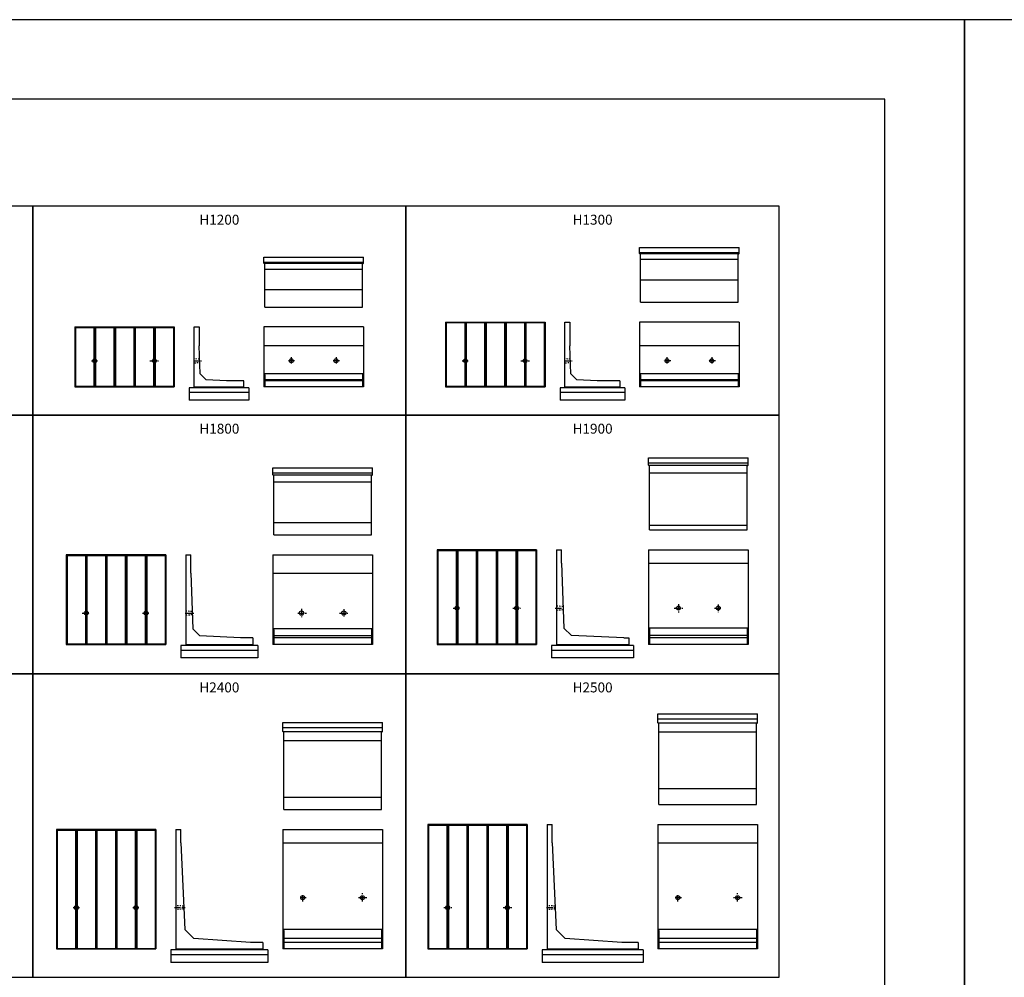
# Model space of a CAD drawing. Extents: x 0 to 134400, y 0 to 47520.
# Drawn here: x 48215 to 68000, y 28274 to 47520 of the extents above; entities that cross this region are included whole.
import ezdxf
from ezdxf.enums import TextEntityAlignment as Align

# ---------------------------------------------------------------- set-up
doc = ezdxf.new("R2010")
doc.units = 0
doc.header["$LTSCALE"] = 20
doc.header["$MEASUREMENT"] = 0
doc.linetypes.add('CENTER1', pattern=[10, 6.25, -1.25, 1.25, -1.25])
doc.linetypes.add('DASHED1', pattern=[2.5, 1.25, -1.25])
doc.layers.get('Defpoints').update_dxf_attribs({"color": 5, "linetype": 'CONTINUOUS'})
for name, color, linetype in [('CENTER', 7, 'CONTINUOUS'), ('HYO', 3, 'CONTINUOUS'), ('OUTLINE', 1, 'CONTINUOUS'), ('OUTLINE2', 4, 'CONTINUOUS'), ('TXT', 7, 'CONTINUOUS'), ('WAKU', 3, 'CONTINUOUS')]:
    doc.layers.add(name, color=color, linetype=linetype)
doc.styles.get("Standard").update_dxf_attribs({"font": 'MS Gothic.ttf'})

msp = doc.modelspace()

# ---------------------------------------------------------------- linework, layer by layer
at = {"layer": 'CENTER', "linetype": 'CENTER1'}
for p, q in [((49655, 40664), (49785, 40664)), ((49722, 40737), (49722, 40592)), ((50832, 40664), (51011, 40664)), ((50922, 40743), (50922, 40580)), ((51705, 40664), (51869, 40664)), ((53740, 40664), (53608, 40664)), ((53672, 40736), (53672, 40593)), ((54640, 40664), (54508, 40664)), ((54572, 40736), (54572, 40593)), ((57105, 40664), (57235, 40664)), ((57172, 40737), (57172, 40592)), ((58282, 40664), (58461, 40664)), ((58372, 40743), (58372, 40580)), ((59155, 40664), (59319, 40664)), ((61297, 40664), (61146, 40664)), ((61222, 40736), (61222, 40593)), ((62197, 40664), (62046, 40664)), ((62122, 40736), (62122, 40593)), ((49552, 35658), (49552, 35508)), ((50752, 35656), (50752, 35520)), ((53877, 35677), (53877, 35512)), ((54727, 35674), (54727, 35517)), ((56926, 35694), (57074, 35694)), ((57002, 35775), (57002, 35613)), ((58121, 35694), (58280, 35694)), ((58202, 35776), (58202, 35604)), ((58977, 35694), (59174, 35694)), ((61369, 35694), (61542, 35694)), ((61452, 35776), (61452, 35608)), ((62174, 35694), (62321, 35694)), ((62252, 35766), (62252, 35615)), ((49472, 35594), (49623, 35594)), ((50682, 35594), (50824, 35594)), ((51539, 35594), (51712, 35594)), ((53802, 35594), (53978, 35594)), ((54642, 35594), (54809, 35594)), ((53902, 29799), (53902, 29944)), ((55102, 29795), (55102, 29963)), ((61440, 29799), (61440, 29944)), ((62640, 29795), (62640, 29963)), ((49352, 29730), (49352, 29611)), ((50552, 29728), (50552, 29618)), ((53974, 29874), (53825, 29874)), ((55193, 29874), (55021, 29874)), ((56815, 29746), (56815, 29592)), ((58015, 29766), (58015, 29568)), ((61512, 29874), (61362, 29874)), ((62730, 29874), (62558, 29874)), ((49289, 29674), (49416, 29674)), ((50487, 29674), (50616, 29674)), ((51323, 29674), (51539, 29674)), ((56737, 29674), (56900, 29674)), ((57928, 29674), (58102, 29674)), ((58800, 29674), (58999, 29674))]:
    msp.add_line(p, q, dxfattribs=at)
at = {"layer": 'Defpoints', "linetype": 'Continuous'}
for points in [[(0, 0), (67200, 0), (67200, 47520), (0, 47520)], [(67200, 0), (134400, 0), (134400, 47520), (67200, 47520)]]:
    msp.add_lwpolyline(points, close=True, dxfattribs=at)
at = {"layer": 'HYO', "linetype": 'Continuous'}
for points in [[(40977, 39574), (48477, 39574), (48477, 43774), (40977, 43774)], [(48477, 39574), (55977, 39574), (55977, 43774), (48477, 43774)], [(55977, 39574), (63477, 39574), (63477, 43774), (55977, 43774)], [(40977, 34374), (48477, 34374), (48477, 39574), (40977, 39574)], [(48477, 34374), (55977, 34374), (55977, 39574), (48477, 39574)], [(55977, 34374), (63477, 34374), (63477, 39574), (55977, 39574)], [(40977, 28274), (48477, 28274), (48477, 34374), (40977, 34374)], [(48477, 28274), (55977, 28274), (55977, 34374), (48477, 34374)], [(55977, 28274), (63477, 28274), (63477, 34374), (55977, 34374)]]:
    msp.add_lwpolyline(points, close=True, dxfattribs=at)
at = {"layer": 'OUTLINE', "linetype": 'Continuous'}
for p, q in [((60672, 42824), (60672, 42944)), ((60672, 42944), (62672, 42944)), ((62672, 42824), (62672, 42944)), ((53122, 42624), (53122, 42744)), ((53122, 42744), (55122, 42744)), ((55122, 42624), (55122, 42744)), ((60672, 42844), (62672, 42844)), ((60672, 42824), (62672, 42824)), ((60672, 42824), (60692, 42804)), ((60692, 41844), (60692, 42804)), ((62652, 42804), (62672, 42824)), ((62652, 41844), (62652, 42804)), ((53122, 42644), (55122, 42644)), ((53122, 42624), (55122, 42624)), ((53122, 42624), (53142, 42604)), ((53142, 41744), (53142, 42604)), ((55102, 42604), (55122, 42624)), ((55102, 41744), (55102, 42604)), ((60692, 42704), (62652, 42704)), ((53142, 42504), (55102, 42504)), ((60692, 42294), (62652, 42294)), ((53142, 42094), (55102, 42094)), ((60692, 41844), (62652, 41844)), ((53142, 41744), (55102, 41744)), ((56772, 41444), (58772, 41444)), ((56772, 41444), (56772, 40144)), ((56787, 41434), (56782, 41444)), ((56782, 41444), (56782, 40144)), ((56787, 41434), (57157, 41434)), ((56787, 41434), (56787, 40154)), ((57157, 41434), (57162, 41444)), ((57157, 41434), (57157, 40701)), ((57162, 41444), (57162, 40702)), ((57182, 41444), (57182, 40702)), ((57187, 41434), (57182, 41444)), ((57187, 41434), (57187, 40701)), ((57187, 41434), (57557, 41434)), ((57557, 41434), (57562, 41444)), ((57557, 41434), (57557, 40154)), ((57562, 41444), (57562, 40144)), ((57587, 41434), (57582, 41444)), ((57582, 41444), (57582, 40144)), ((57587, 41434), (57957, 41434)), ((57587, 41434), (57587, 40154)), ((57957, 41434), (57962, 41444)), ((57957, 41434), (57957, 40154)), ((57962, 41444), (57962, 40144)), ((57987, 41434), (57982, 41444)), ((57982, 41444), (57982, 40144)), ((57987, 41434), (58357, 41434)), ((57987, 41434), (57987, 40154)), ((58357, 41434), (58362, 41444)), ((58357, 41434), (58357, 40701)), ((58362, 41444), (58362, 40702)), ((58382, 41444), (58382, 40702)), ((58387, 41434), (58382, 41444)), ((58387, 41434), (58387, 40701)), ((58387, 41434), (58757, 41434)), ((58757, 41434), (58762, 41444)), ((58757, 41434), (58757, 40154)), ((58762, 41444), (58762, 40144)), ((58772, 41444), (58772, 40144)), ((59172, 41444), (59272, 41444)), ((59172, 40124), (59172, 41444)), ((59272, 41444), (59272, 40964)), ((60672, 41444), (60672, 40144)), ((62672, 41444), (60672, 41444)), ((62672, 41444), (62672, 40144)), ((49322, 41344), (51322, 41344)), ((49322, 41344), (49322, 40144)), ((49332, 41344), (49332, 40144)), ((49337, 41334), (49332, 41344)), ((49337, 41334), (49337, 40154)), ((49337, 41334), (49707, 41334)), ((49707, 41334), (49712, 41344)), ((49707, 41334), (49707, 40701)), ((49712, 41344), (49712, 40702)), ((49732, 41344), (49732, 40702)), ((49737, 41334), (49732, 41344)), ((49737, 41334), (49737, 40701)), ((49737, 41334), (50107, 41334)), ((50107, 41334), (50112, 41344)), ((50107, 41334), (50107, 40154)), ((50112, 41344), (50112, 40144)), ((50132, 41344), (50132, 40144)), ((50137, 41334), (50132, 41344)), ((50137, 41334), (50137, 40154)), ((50137, 41334), (50507, 41334)), ((50507, 41334), (50512, 41344)), ((50507, 41334), (50507, 40154)), ((50512, 41344), (50512, 40144)), ((50532, 41344), (50532, 40144)), ((50537, 41334), (50532, 41344)), ((50537, 41334), (50537, 40154)), ((50537, 41334), (50907, 41334)), ((50907, 41334), (50912, 41344)), ((50907, 41334), (50907, 40701)), ((50912, 41344), (50912, 40702)), ((50932, 41344), (50932, 40702)), ((50937, 41334), (50932, 41344)), ((50937, 41334), (50937, 40701)), ((50937, 41334), (51307, 41334)), ((51307, 41334), (51312, 41344)), ((51307, 41334), (51307, 40154)), ((51312, 41344), (51312, 40144)), ((51322, 41344), (51322, 40144)), ((51722, 41344), (51822, 41344)), ((51722, 40124), (51722, 41344)), ((51822, 41344), (51822, 40964)), ((53122, 41344), (53122, 40144)), ((55122, 41344), (53122, 41344)), ((55122, 41344), (55122, 40144)), ((51842, 40404), (51822, 40964)), ((55122, 40964), (53122, 40964)), ((59292, 40404), (59272, 40964)), ((62672, 40964), (60672, 40964)), ((49707, 40627), (49707, 40154)), ((49712, 40625), (49712, 40144)), ((49732, 40625), (49732, 40144)), ((49737, 40627), (49737, 40154)), ((50907, 40627), (50907, 40154)), ((50912, 40625), (50912, 40144)), ((50932, 40625), (50932, 40144)), ((50937, 40627), (50937, 40154)), ((57157, 40627), (57157, 40154)), ((57162, 40625), (57162, 40144)), ((57182, 40625), (57182, 40144)), ((57187, 40627), (57187, 40154)), ((58357, 40627), (58357, 40154)), ((58362, 40625), (58362, 40144)), ((58382, 40625), (58382, 40144)), ((58387, 40627), (58387, 40154)), ((51842, 40404), (51962, 40284)), ((55122, 40404), (53122, 40404)), ((53122, 40404), (53142, 40384)), ((53142, 40384), (53142, 40144)), ((55122, 40404), (55102, 40384)), ((55102, 40384), (55102, 40144)), ((59292, 40404), (59412, 40284)), ((62672, 40404), (60672, 40404)), ((60672, 40404), (60692, 40384)), ((60692, 40384), (60692, 40144)), ((62672, 40404), (62652, 40384)), ((62652, 40384), (62652, 40144)), ((52372, 40264), (51962, 40284)), ((52722, 40264), (52372, 40264)), ((52722, 40124), (52722, 40264)), ((55102, 40284), (53142, 40284)), ((55102, 40264), (53142, 40264)), ((59822, 40264), (59412, 40284)), ((60272, 40264), (59822, 40264)), ((60272, 40264), (60272, 40124)), ((62652, 40284), (60692, 40284)), ((62652, 40264), (60692, 40264)), ((49322, 40144), (51322, 40144)), ((49332, 40144), (49337, 40154)), ((49337, 40154), (49707, 40154)), ((49707, 40154), (49712, 40144)), ((49732, 40144), (49737, 40154)), ((49737, 40154), (50107, 40154)), ((50112, 40144), (50107, 40154)), ((50132, 40144), (50137, 40154)), ((50137, 40154), (50507, 40154)), ((50512, 40144), (50507, 40154)), ((50532, 40144), (50537, 40154)), ((50537, 40154), (50907, 40154)), ((50907, 40154), (50912, 40144)), ((50932, 40144), (50937, 40154)), ((50937, 40154), (51307, 40154)), ((51307, 40154), (51312, 40144)), ((52822, 40124), (51622, 40124)), ((51622, 40124), (51622, 39874)), ((52822, 40024), (51622, 40024)), ((51722, 40144), (52722, 40144)), ((52822, 40124), (52822, 39874)), ((55122, 40144), (53122, 40144)), ((56772, 40144), (58772, 40144)), ((56782, 40144), (56787, 40154)), ((56787, 40154), (57157, 40154)), ((57157, 40154), (57162, 40144)), ((57182, 40144), (57187, 40154)), ((57187, 40154), (57557, 40154)), ((57562, 40144), (57557, 40154)), ((57582, 40144), (57587, 40154)), ((57587, 40154), (57957, 40154)), ((57962, 40144), (57957, 40154)), ((57982, 40144), (57987, 40154)), ((57987, 40154), (58357, 40154)), ((58357, 40154), (58362, 40144)), ((58382, 40144), (58387, 40154)), ((58387, 40154), (58757, 40154)), ((58757, 40154), (58762, 40144)), ((60372, 40124), (59072, 40124)), ((59072, 40124), (59072, 39874)), ((60372, 40024), (59072, 40024)), ((59172, 40144), (60272, 40144)), ((60372, 40124), (60372, 39874)), ((62672, 40144), (60672, 40144)), ((52822, 39874), (51622, 39874)), ((60372, 39874), (59072, 39874)), ((60852, 38714), (62852, 38714)), ((60852, 38564), (60852, 38714)), ((60852, 38614), (62852, 38614)), ((62852, 38564), (62852, 38714)), ((53302, 38514), (55302, 38514)), ((53302, 38374), (53302, 38514)), ((53302, 38414), (55302, 38414)), ((55302, 38374), (55302, 38514)), ((60852, 38564), (60872, 38544)), ((60852, 38564), (62852, 38564)), ((60872, 37264), (60872, 38544)), ((60872, 38414), (62832, 38414)), ((62852, 38564), (62832, 38544)), ((62832, 37264), (62832, 38544)), ((53302, 38374), (55302, 38374)), ((53302, 38374), (53322, 38354)), ((53322, 37164), (53322, 38354)), ((53322, 38234), (55282, 38234)), ((55282, 38354), (55302, 38374)), ((55282, 37164), (55282, 38354)), ((53322, 37414), (55282, 37414)), ((60872, 37364), (62832, 37364)), ((60872, 37264), (62832, 37264)), ((53322, 37164), (55282, 37164)), ((58602, 36864), (56602, 36864)), ((56602, 36864), (56602, 34964)), ((56612, 36864), (56612, 34964)), ((56617, 36854), (56612, 36864)), ((56617, 36854), (56617, 34974)), ((56617, 36854), (56987, 36854)), ((56987, 36854), (56992, 36864)), ((56987, 36854), (56987, 35731)), ((56992, 36864), (56992, 35732)), ((57012, 36864), (57012, 35732)), ((57017, 36854), (57012, 36864)), ((57017, 36854), (57017, 35731)), ((57017, 36854), (57387, 36854)), ((57387, 36854), (57392, 36864)), ((57387, 36854), (57387, 34974)), ((57392, 36864), (57392, 34964)), ((57412, 36864), (57412, 34964)), ((57417, 36854), (57412, 36864)), ((57417, 36854), (57417, 34974)), ((57417, 36854), (57787, 36854)), ((57787, 36854), (57792, 36864)), ((57787, 36854), (57787, 34974)), ((57792, 36864), (57792, 34964)), ((57812, 36864), (57812, 34964)), ((57817, 36854), (57812, 36864)), ((57817, 36854), (57817, 34974)), ((57817, 36854), (58187, 36854)), ((58187, 36854), (58192, 36864)), ((58187, 36854), (58187, 35731)), ((58192, 36864), (58192, 35732)), ((58212, 36864), (58212, 35732)), ((58217, 36854), (58212, 36864)), ((58217, 36854), (58217, 35731)), ((58217, 36854), (58587, 36854)), ((58587, 36854), (58592, 36864)), ((58587, 36854), (58587, 34974)), ((58592, 36864), (58592, 34964)), ((58602, 36864), (58602, 34964)), ((59002, 36864), (59102, 36864)), ((59002, 36864), (59002, 34944)), ((59102, 36594), (59102, 36864)), ((60852, 36864), (62852, 36864)), ((60852, 36864), (60852, 34964)), ((62852, 36864), (62852, 34964)), ((51152, 36764), (49152, 36764)), ((49152, 36764), (49152, 34964)), ((49162, 36764), (49162, 34964)), ((49167, 36754), (49162, 36764)), ((49167, 36754), (49167, 34974)), ((49167, 36754), (49537, 36754)), ((49537, 36754), (49542, 36764)), ((49537, 36754), (49537, 35631)), ((49542, 36764), (49542, 35632)), ((49562, 36764), (49562, 35632)), ((49567, 36754), (49562, 36764)), ((49567, 36754), (49567, 35631)), ((49567, 36754), (49937, 36754)), ((49937, 36754), (49942, 36764)), ((49937, 36754), (49937, 34974)), ((49942, 36764), (49942, 34964)), ((49962, 36764), (49962, 34964)), ((49967, 36754), (49962, 36764)), ((49967, 36754), (49967, 34974)), ((49967, 36754), (50337, 36754)), ((50337, 36754), (50342, 36764)), ((50337, 36754), (50337, 34974)), ((50342, 36764), (50342, 34964)), ((50362, 36764), (50362, 34964)), ((50367, 36754), (50362, 36764)), ((50367, 36754), (50367, 34974)), ((50367, 36754), (50737, 36754)), ((50737, 36754), (50742, 36764)), ((50737, 36754), (50737, 35631)), ((50742, 36764), (50742, 35632)), ((50762, 36764), (50762, 35632)), ((50767, 36754), (50762, 36764)), ((50767, 36754), (50767, 35631)), ((50767, 36754), (51137, 36754)), ((51137, 36754), (51142, 36764)), ((51137, 36754), (51137, 34974)), ((51142, 36764), (51142, 34964)), ((51152, 36764), (51152, 34964)), ((51552, 36764), (51652, 36764)), ((51552, 36764), (51552, 34944)), ((51652, 36394), (51652, 36764)), ((53302, 36764), (55302, 36764)), ((53302, 36764), (53302, 34964)), ((55302, 36764), (55302, 34964)), ((59102, 36594), (59152, 35294)), ((60852, 36594), (62852, 36594)), ((51652, 36394), (51692, 35274)), ((53302, 36394), (55302, 36394)), ((56987, 35657), (56987, 34974)), ((56992, 35655), (56992, 34964)), ((57012, 35655), (57012, 34964)), ((57017, 35657), (57017, 34974)), ((58187, 35657), (58187, 34974)), ((58192, 35655), (58192, 34964)), ((58212, 35655), (58212, 34964)), ((58217, 35657), (58217, 34974)), ((49537, 35557), (49537, 34974)), ((49542, 35555), (49542, 34964)), ((49562, 35555), (49562, 34964)), ((49567, 35557), (49567, 34974)), ((50737, 35557), (50737, 34974)), ((50742, 35555), (50742, 34964)), ((50762, 35555), (50762, 34964)), ((50767, 35557), (50767, 34974)), ((51832, 35134), (51692, 35274)), ((53302, 35274), (53322, 35254)), ((55302, 35274), (53302, 35274)), ((53322, 35254), (53322, 34964)), ((55282, 35254), (55302, 35274)), ((55282, 35254), (55282, 34964)), ((59152, 35294), (59302, 35144)), ((60852, 35294), (60872, 35274)), ((62852, 35294), (60852, 35294)), ((60872, 35274), (60872, 34964)), ((62832, 35274), (62852, 35294)), ((62832, 35274), (62832, 34964)), ((52652, 35094), (51832, 35134)), ((52902, 35094), (52652, 35094)), ((52902, 35094), (52902, 34944)), ((55282, 35134), (53322, 35134)), ((55282, 35094), (53322, 35094)), ((60352, 35094), (59302, 35144)), ((60352, 35094), (60452, 35094)), ((60452, 35094), (60452, 34944)), ((62832, 35144), (60872, 35144)), ((62832, 35094), (60872, 35094)), ((49152, 34964), (51152, 34964)), ((49162, 34964), (49167, 34974)), ((49167, 34974), (49537, 34974)), ((49537, 34974), (49542, 34964)), ((49562, 34964), (49567, 34974)), ((49567, 34974), (49937, 34974)), ((49942, 34964), (49937, 34974)), ((49962, 34964), (49967, 34974)), ((49967, 34974), (50337, 34974)), ((50342, 34964), (50337, 34974)), ((50362, 34964), (50367, 34974)), ((50367, 34974), (50737, 34974)), ((50737, 34974), (50742, 34964)), ((50762, 34964), (50767, 34974)), ((50767, 34974), (51137, 34974)), ((51137, 34974), (51142, 34964)), ((53002, 34944), (51452, 34944)), ((51452, 34944), (51452, 34694)), ((53002, 34844), (51452, 34844)), ((51552, 34964), (52902, 34964)), ((53002, 34944), (53002, 34694)), ((55302, 34964), (53302, 34964)), ((56602, 34964), (58602, 34964)), ((56612, 34964), (56617, 34974)), ((56617, 34974), (56987, 34974)), ((56987, 34974), (56992, 34964)), ((57012, 34964), (57017, 34974)), ((57017, 34974), (57387, 34974)), ((57392, 34964), (57387, 34974)), ((57412, 34964), (57417, 34974)), ((57417, 34974), (57787, 34974)), ((57792, 34964), (57787, 34974)), ((57812, 34964), (57817, 34974)), ((57817, 34974), (58187, 34974)), ((58187, 34974), (58192, 34964)), ((58212, 34964), (58217, 34974)), ((58217, 34974), (58587, 34974)), ((58587, 34974), (58592, 34964)), ((60552, 34944), (58902, 34944)), ((58902, 34944), (58902, 34694)), ((60552, 34844), (58902, 34844)), ((59002, 34964), (60452, 34964)), ((60552, 34944), (60552, 34694)), ((62852, 34964), (60852, 34964)), ((53002, 34694), (51452, 34694)), ((60552, 34694), (58902, 34694)), ((61040, 33569), (63040, 33569)), ((61040, 33389), (61040, 33569)), ((61040, 33469), (63040, 33469)), ((63040, 33389), (63040, 33569)), ((53502, 33394), (55502, 33394)), ((53502, 33214), (53502, 33394)), ((53502, 33294), (55502, 33294)), ((55502, 33214), (55502, 33394)), ((61040, 33389), (63040, 33389)), ((61040, 33389), (61060, 33369)), ((61060, 31744), (61060, 33369)), ((63020, 33369), (63040, 33389)), ((63020, 31744), (63020, 33369)), ((53502, 33214), (55502, 33214)), ((53502, 33214), (53522, 33194)), ((53522, 31644), (53522, 33194)), ((55482, 33194), (55502, 33214)), ((55482, 31644), (55482, 33194)), ((61060, 33209), (63020, 33209)), ((53522, 33034), (55482, 33034)), ((61060, 32069), (63020, 32069)), ((53522, 31894), (55482, 31894)), ((61060, 31744), (63020, 31744)), ((53522, 31644), (55482, 31644)), ((58415, 31344), (56415, 31344)), ((56415, 31344), (56415, 28844)), ((56430, 31334), (56425, 31344)), ((56425, 31344), (56425, 28844)), ((56430, 31334), (56800, 31334)), ((56430, 31334), (56430, 28854)), ((56800, 31334), (56805, 31344)), ((56800, 31334), (56800, 29711)), ((56805, 31344), (56805, 29712)), ((56825, 31344), (56825, 29712)), ((56830, 31334), (56825, 31344)), ((56830, 31334), (56830, 29711)), ((56830, 31334), (57200, 31334)), ((57200, 31334), (57205, 31344)), ((57200, 31334), (57200, 28854)), ((57205, 31344), (57205, 28844)), ((57230, 31334), (57225, 31344)), ((57225, 31344), (57225, 28844)), ((57230, 31334), (57600, 31334)), ((57230, 31334), (57230, 28854)), ((57600, 31334), (57605, 31344)), ((57600, 31334), (57600, 28854)), ((57605, 31344), (57605, 28844)), ((57630, 31334), (57625, 31344)), ((57625, 31344), (57625, 28844)), ((57630, 31334), (58000, 31334)), ((57630, 31334), (57630, 28854)), ((58000, 31334), (58005, 31344)), ((58000, 31334), (58000, 29711)), ((58005, 31344), (58005, 29712)), ((58030, 31334), (58025, 31344)), ((58025, 31344), (58025, 29712)), ((58030, 31334), (58030, 29711)), ((58030, 31334), (58400, 31334)), ((58400, 31334), (58405, 31344)), ((58400, 31334), (58400, 28854)), ((58405, 31344), (58405, 28844)), ((58415, 31344), (58415, 28844)), ((58815, 31344), (58915, 31344)), ((58815, 31344), (58815, 28824)), ((58915, 30974), (58915, 31344)), ((61040, 31344), (63040, 31344)), ((61040, 31344), (61040, 28844)), ((63040, 31344), (63040, 28844)), ((50952, 31244), (48952, 31244)), ((48952, 31244), (48952, 28844)), ((48962, 31244), (48962, 28844)), ((48967, 31234), (48962, 31244)), ((48967, 31234), (49337, 31234)), ((48967, 31234), (48967, 28854)), ((49337, 31234), (49342, 31244)), ((49337, 31234), (49337, 29711)), ((49342, 31244), (49342, 29712)), ((49362, 31244), (49362, 29712)), ((49367, 31234), (49362, 31244)), ((49367, 31234), (49367, 29711)), ((49367, 31234), (49737, 31234)), ((49737, 31234), (49742, 31244)), ((49737, 31234), (49737, 28854)), ((49742, 31244), (49742, 28844)), ((49762, 31244), (49762, 28844)), ((49767, 31234), (49762, 31244)), ((49767, 31234), (49767, 28854)), ((49767, 31234), (50137, 31234)), ((50137, 31234), (50142, 31244)), ((50137, 31234), (50137, 28854)), ((50142, 31244), (50142, 28844)), ((50167, 31234), (50162, 31244)), ((50162, 31244), (50162, 28844)), ((50167, 31234), (50167, 28854)), ((50167, 31234), (50537, 31234)), ((50537, 31234), (50542, 31244)), ((50537, 31234), (50537, 29711)), ((50542, 31244), (50542, 29712)), ((50562, 31244), (50562, 29712)), ((50567, 31234), (50562, 31244)), ((50567, 31234), (50567, 29711)), ((50567, 31234), (50937, 31234)), ((50937, 31234), (50942, 31244)), ((50937, 31234), (50937, 28854)), ((50942, 31244), (50942, 28844)), ((50952, 31244), (50952, 28844)), ((51352, 31244), (51452, 31244)), ((51352, 31244), (51352, 28824)), ((51452, 30974), (51452, 31244)), ((53502, 31244), (55502, 31244)), ((53502, 31244), (53502, 28844)), ((55502, 31244), (55502, 28844)), ((51452, 30974), (51532, 29234)), ((53502, 30974), (55502, 30974)), ((58915, 30974), (58995, 29234)), ((61040, 30974), (63040, 30974)), ((49337, 29637), (49337, 28854)), ((49342, 29635), (49342, 28844)), ((49362, 29635), (49362, 28844)), ((49367, 29637), (49367, 28854)), ((50537, 29637), (50537, 28854)), ((50542, 29635), (50542, 28844)), ((50562, 29635), (50562, 28844)), ((50567, 29637), (50567, 28854)), ((56800, 29637), (56800, 28854)), ((56805, 29635), (56805, 28844)), ((56825, 29635), (56825, 28844)), ((56830, 29637), (56830, 28854)), ((58000, 29637), (58000, 28854)), ((58005, 29635), (58005, 28844)), ((58025, 29635), (58025, 28844)), ((58030, 29637), (58030, 28854)), ((51712, 29054), (51532, 29234)), ((55502, 29234), (53502, 29234)), ((53502, 29234), (53522, 29214)), ((53522, 29214), (53522, 28844)), ((55482, 29214), (55502, 29234)), ((55482, 29214), (55482, 28844)), ((59175, 29054), (58995, 29234)), ((63040, 29234), (61040, 29234)), ((61040, 29234), (61060, 29214)), ((61060, 29214), (61060, 28844)), ((63020, 29214), (63040, 29234)), ((63020, 29214), (63020, 28844)), ((52852, 28974), (51712, 29054)), ((53102, 28974), (52852, 28974)), ((53102, 28974), (53102, 28824)), ((55482, 29054), (53522, 29054)), ((55482, 28974), (53522, 28974)), ((60315, 28974), (59175, 29054)), ((60640, 28974), (60315, 28974)), ((60640, 28974), (60640, 28824)), ((63020, 29054), (61060, 29054)), ((63020, 28974), (61060, 28974)), ((48952, 28844), (50952, 28844)), ((48962, 28844), (48967, 28854)), ((48967, 28854), (49337, 28854)), ((49337, 28854), (49342, 28844)), ((49362, 28844), (49367, 28854)), ((49367, 28854), (49737, 28854)), ((49742, 28844), (49737, 28854)), ((49762, 28844), (49767, 28854)), ((49767, 28854), (50137, 28854)), ((50142, 28844), (50137, 28854)), ((50162, 28844), (50167, 28854)), ((50167, 28854), (50537, 28854)), ((50542, 28844), (50537, 28854)), ((50562, 28844), (50567, 28854)), ((50567, 28854), (50937, 28854)), ((50937, 28854), (50942, 28844)), ((53202, 28824), (51252, 28824)), ((51252, 28824), (51252, 28574)), ((53202, 28724), (51252, 28724)), ((51352, 28844), (53102, 28844)), ((53202, 28824), (53202, 28574)), ((55502, 28844), (53502, 28844)), ((56415, 28844), (58415, 28844)), ((56425, 28844), (56430, 28854)), ((56430, 28854), (56800, 28854)), ((56800, 28854), (56805, 28844)), ((56825, 28844), (56830, 28854)), ((56830, 28854), (57200, 28854)), ((57205, 28844), (57200, 28854)), ((57225, 28844), (57230, 28854)), ((57230, 28854), (57600, 28854)), ((57605, 28844), (57600, 28854)), ((57625, 28844), (57630, 28854)), ((57630, 28854), (58000, 28854)), ((58005, 28844), (58000, 28854)), ((58025, 28844), (58030, 28854)), ((58030, 28854), (58400, 28854)), ((58400, 28854), (58405, 28844)), ((60740, 28824), (58715, 28824)), ((58715, 28824), (58715, 28574)), ((60740, 28724), (58715, 28724)), ((58815, 28844), (60640, 28844)), ((60740, 28824), (60740, 28574)), ((63040, 28844), (61040, 28844)), ((53202, 28574), (51252, 28574)), ((60740, 28574), (58715, 28574))]:
    msp.add_line(p, q, dxfattribs=at)
for centre, radius in [((49722, 40664), 40), ((49722, 40664), 30), ((50922, 40664), 40), ((50922, 40664), 30), ((53672, 40664), 40), ((54572, 40664), 40), ((57172, 40664), 40), ((57172, 40664), 30), ((58372, 40664), 40), ((58372, 40664), 30), ((61222, 40664), 40), ((62122, 40664), 40), ((49552, 35594), 40), ((49552, 35594), 30), ((50752, 35594), 40), ((50752, 35594), 30), ((53877, 35594), 45), ((54727, 35594), 45), ((57002, 35694), 40), ((57002, 35694), 30), ((58202, 35694), 40), ((58202, 35694), 30), ((61452, 35694), 40), ((62252, 35694), 40), ((53902, 29874), 40), ((55102, 29874), 40), ((61440, 29874), 40), ((62640, 29874), 40), ((49352, 29674), 40), ((49352, 29674), 30), ((50552, 29674), 40), ((50552, 29674), 30), ((56815, 29674), 40), ((56815, 29674), 30), ((58015, 29674), 40), ((58015, 29674), 30)]:
    msp.add_circle(centre, radius, dxfattribs=at)
at = {"layer": 'OUTLINE2', "linetype": 'DASHED1'}
for p, q in [((51727, 40703), (51722, 40708)), ((51727, 40624), (51722, 40619)), ((51827, 40694), (51727, 40703)), ((51727, 40624), (51829, 40634)), ((51827, 40694), (51832, 40698)), ((51829, 40634), (51834, 40628)), ((59177, 40703), (59172, 40708)), ((59177, 40624), (59172, 40619)), ((59277, 40694), (59177, 40703)), ((59177, 40624), (59279, 40634)), ((59277, 40694), (59282, 40698)), ((59279, 40634), (59284, 40628)), ((51557, 35634), (51552, 35638)), ((51675, 35624), (51557, 35634)), ((51675, 35624), (51680, 35628)), ((59007, 35734), (59002, 35738)), ((59002, 35649), (59007, 35654)), ((59131, 35724), (59007, 35734)), ((59007, 35654), (59134, 35664)), ((59136, 35728), (59131, 35724)), ((59134, 35664), (59138, 35659)), ((51552, 35549), (51557, 35554)), ((51557, 35554), (51678, 35564)), ((51682, 35559), (51678, 35564)), ((51357, 29714), (51352, 29718)), ((51506, 29704), (51357, 29714)), ((51511, 29708), (51506, 29704)), ((58819, 29714), (58815, 29718)), ((58969, 29704), (58819, 29714)), ((58973, 29708), (58969, 29704)), ((51352, 29629), (51357, 29634)), ((51509, 29644), (51357, 29634)), ((51514, 29639), (51509, 29644)), ((58815, 29629), (58819, 29634)), ((58972, 29644), (58819, 29634)), ((58976, 29639), (58972, 29644))]:
    msp.add_line(p, q, dxfattribs=at)
at = {"layer": 'WAKU', "linetype": 'Continuous'}
msp.add_lwpolyline([(1600, 1600), (65600, 1600), (65600, 45920), (1600, 45920)], close=True, dxfattribs=at)

# ---------------------------------------------------------------- texts
at = {"layer": 'TXT'}
for s, p in [('H1200', (52227, 43474)), ('H1300', (59727, 43474)), ('H1800', (52227, 39274)), ('H1900', (59727, 39274)), ('H2400', (52227, 34074)), ('H2500', (59727, 34074))]:
    msp.add_text(s, height=200, dxfattribs=at).set_placement(p, align=Align.MIDDLE)

doc.saveas('drawing.dxf')
